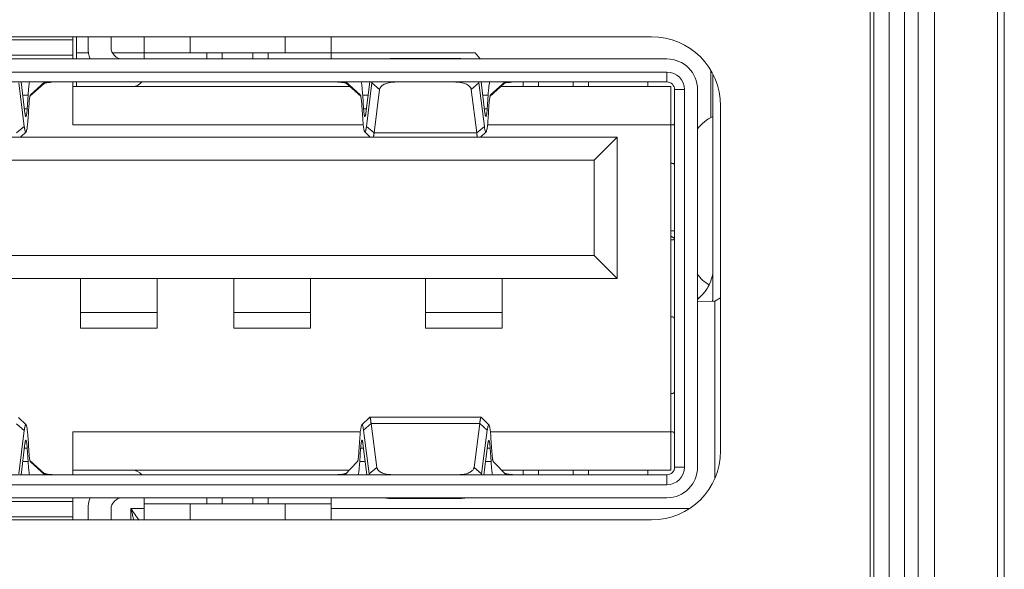
# Model space of a CAD drawing. Units: millimetres. Extents: x -2155 to -1382, y -454 to 66.
# Drawn here: x -1923 to -1910, y -257 to -249 of the extents above; entities that cross this region are included whole.
import ezdxf

# ---------------------------------------------------------------- set-up
doc = ezdxf.new("R2010")
doc.units = ezdxf.units.MM
doc.header["$MEASUREMENT"] = 0
doc.layers.add('cad', color=7, linetype='Continuous')

# ---------------------------------------------------------------- blocks, each defined once
blk = doc.blocks.new('block 10')
at = {"layer": 'cad', "color": 7, "lineweight": 9, "true_color": 0xffffff}
for points in [[(-1911.645, -241.136), (-1911.645, -261.546)], [(-1911.245, -261.546), (-1911.245, -241.136)], [(-1911.069, -261.741), (-1911.069, -241.136)], [(-1911.445, -241.336), (-1911.445, -261.546)], [(-1910.857, -261.741), (-1910.857, -241.336)], [(-1910.033, -241.336), (-1910.033, -261.741)], [(-1909.945, -241.336), (-1909.945, -262.712)], [(-1911.695, -261.462), (-1911.695, -241.536)], [(-1914.545, -249.686), (-1926.445, -249.686)], [(-1922.095, -249.726), (-1923.945, -249.726)], [(-1922.095, -249.976), (-1922.095, -249.686)], [(-1922.045, -249.686), (-1922.045, -249.976)], [(-1921.895, -249.826), (-1921.895, -249.686)], [(-1921.595, -249.826), (-1921.595, -249.686)], [(-1921.165, -249.976), (-1921.165, -249.686)], [(-1920.565, -249.686), (-1920.565, -249.896)], [(-1919.325, -249.896), (-1919.325, -249.686)], [(-1918.725, -249.686), (-1918.725, -249.976)], [(-1914.345, -249.976), (-1926.645, -249.976)], [(-1922.095, -249.926), (-1923.945, -249.926)], [(-1922.045, -249.896), (-1921.889, -249.896)], [(-1921.577, -249.896), (-1916.845, -249.896)], [(-1921.495, -249.968), (-1921.495, -249.976)], [(-1920.345, -249.976), (-1920.345, -249.896)], [(-1920.145, -249.896), (-1920.145, -249.976)], [(-1919.745, -249.976), (-1919.745, -249.896)], [(-1919.545, -249.896), (-1919.545, -249.976)], [(-1917.989, -249.976), (-1917.985, -249.976), (-1917.976, -249.974), (-1917.968, -249.973), (-1917.963, -249.973), (-1917.954, -249.972), (-1917.945, -249.971), (-1917.936, -249.971), (-1917.927, -249.97), (-1917.918, -249.97), (-1917.91, -249.97), (-1917.901, -249.969)], [(-1917.094, -249.969), (-1917.901, -249.969)], [(-1917.9, -249.976), (-1917.901, -249.969)], [(-1917.094, -249.976), (-1917.094, -249.969)], [(-1917.09, -249.969), (-1917.085, -249.969), (-1917.076, -249.97), (-1917.067, -249.97), (-1917.058, -249.97), (-1917.049, -249.971), (-1917.04, -249.971), (-1917.032, -249.972), (-1917.023, -249.973), (-1917.019, -249.974), (-1917.01, -249.975), (-1917.001, -249.976)], [(-1916.845, -249.896), (-1916.783, -249.976)], [(-1914.345, -250.146), (-1926.645, -250.146)], [(-1914.345, -250.146), (-1914.345, -250.276)], [(-1913.773, -250.132), (-1913.773, -250.737)], [(-1913.745, -253.134), (-1913.745, -250.183)], [(-1926.645, -250.276), (-1914.345, -250.276)], [(-1922.726, -250.855), (-1922.798, -250.289)], [(-1922.718, -250.683), (-1922.769, -250.276)], [(-1922.677, -250.45), (-1922.676, -250.433), (-1922.675, -250.415), (-1922.673, -250.398), (-1922.672, -250.381), (-1922.67, -250.363), (-1922.668, -250.346), (-1922.668, -250.345), (-1922.666, -250.328), (-1922.664, -250.311), (-1922.661, -250.293), (-1922.658, -250.276)], [(-1922.652, -250.462), (-1922.466, -250.294)], [(-1922.457, -250.276), (-1922.645, -250.445)], [(-1922.448, -250.276), (-1922.466, -250.294)], [(-1922.466, -250.294), (-1922.463, -250.292), (-1922.461, -250.292), (-1922.457, -250.29), (-1922.453, -250.289), (-1922.45, -250.289), (-1922.446, -250.288), (-1922.443, -250.287), (-1922.439, -250.286), (-1922.435, -250.286), (-1922.431, -250.285), (-1922.427, -250.285)], [(-1922.424, -250.284), (-1922.424, -250.284), (-1922.418, -250.283), (-1922.413, -250.283), (-1922.409, -250.282), (-1922.404, -250.282), (-1922.399, -250.281), (-1922.393, -250.281), (-1922.388, -250.28), (-1922.383, -250.28), (-1922.378, -250.279), (-1922.373, -250.279)], [(-1922.095, -250.836), (-1922.095, -250.276)], [(-1922.095, -250.336), (-1918.478, -250.336)], [(-1922.045, -250.276), (-1922.045, -250.336)], [(-1918.525, -250.294), (-1918.528, -250.292), (-1918.531, -250.291), (-1918.537, -250.289), (-1918.537, -250.289), (-1918.538, -250.289), (-1918.551, -250.287), (-1918.563, -250.285), (-1918.564, -250.285), (-1918.576, -250.283), (-1918.589, -250.281), (-1918.602, -250.28), (-1918.613, -250.279), (-1918.626, -250.278), (-1918.639, -250.277), (-1918.652, -250.276)], [(-1918.525, -250.294), (-1918.543, -250.276)], [(-1918.533, -250.276), (-1918.345, -250.445)], [(-1918.338, -250.462), (-1918.525, -250.294)], [(-1918.313, -250.45), (-1918.314, -250.433), (-1918.315, -250.415), (-1918.317, -250.398), (-1918.318, -250.381), (-1918.32, -250.363), (-1918.322, -250.346), (-1918.322, -250.345), (-1918.324, -250.328), (-1918.326, -250.311), (-1918.329, -250.293), (-1918.333, -250.276)], [(-1918.221, -250.276), (-1918.272, -250.683)], [(-1918.264, -250.855), (-1918.192, -250.289)], [(-1918.192, -250.289), (-1918.093, -250.375)], [(-1918.093, -250.375), (-1918.165, -250.94)], [(-1917.893, -250.278), (-1917.911, -250.278), (-1917.93, -250.28), (-1917.949, -250.282), (-1917.966, -250.285), (-1917.975, -250.287), (-1917.99, -250.291), (-1918.004, -250.295), (-1918.017, -250.3), (-1918.03, -250.306), (-1918.031, -250.306), (-1918.042, -250.312), (-1918.053, -250.319), (-1918.062, -250.326), (-1918.07, -250.333), (-1918.076, -250.34), (-1918.082, -250.347), (-1918.086, -250.354), (-1918.089, -250.361), (-1918.092, -250.367), (-1918.093, -250.375)], [(-1916.897, -250.375), (-1916.899, -250.367), (-1916.901, -250.361), (-1916.904, -250.354), (-1916.908, -250.347), (-1916.914, -250.34), (-1916.92, -250.333), (-1916.928, -250.326), (-1916.937, -250.319), (-1916.948, -250.312), (-1916.959, -250.306), (-1916.96, -250.306), (-1916.973, -250.3), (-1916.986, -250.295), (-1917, -250.29), (-1917.016, -250.287), (-1917.024, -250.285), (-1917.041, -250.282), (-1917.06, -250.28), (-1917.079, -250.278), (-1917.098, -250.278)], [(-1916.897, -250.375), (-1916.798, -250.289)], [(-1916.826, -250.94), (-1916.897, -250.375)], [(-1916.798, -250.289), (-1916.726, -250.855)], [(-1916.769, -250.276), (-1916.718, -250.683)], [(-1916.658, -250.276), (-1916.658, -250.277), (-1916.661, -250.294), (-1916.664, -250.311), (-1916.666, -250.329), (-1916.668, -250.346), (-1916.67, -250.363), (-1916.672, -250.38), (-1916.673, -250.397), (-1916.675, -250.415), (-1916.676, -250.432), (-1916.677, -250.45)], [(-1916.466, -250.294), (-1916.652, -250.462)], [(-1916.645, -250.445), (-1916.457, -250.276)], [(-1916.512, -250.336), (-1914.295, -250.336)], [(-1916.448, -250.276), (-1916.466, -250.294)], [(-1916.459, -250.291), (-1916.459, -250.291), (-1916.46, -250.291), (-1916.46, -250.292), (-1916.461, -250.292), (-1916.462, -250.292), (-1916.462, -250.292), (-1916.463, -250.293), (-1916.464, -250.293), (-1916.464, -250.293), (-1916.465, -250.294), (-1916.466, -250.294)], [(-1916.373, -250.279), (-1916.375, -250.279), (-1916.384, -250.28), (-1916.392, -250.281), (-1916.401, -250.281), (-1916.41, -250.282), (-1916.418, -250.283), (-1916.427, -250.285), (-1916.433, -250.285), (-1916.442, -250.287), (-1916.45, -250.289), (-1916.459, -250.291)], [(-1916.22, -250.336), (-1916.22, -250.276)], [(-1916.02, -250.276), (-1916.02, -250.336)], [(-1915.57, -250.336), (-1915.57, -250.276)], [(-1915.37, -250.276), (-1915.37, -250.336)], [(-1914.595, -250.336), (-1914.595, -250.276)], [(-1914.295, -255.336), (-1914.295, -250.336)], [(-1914.245, -250.376), (-1914.115, -250.376)], [(-1914.245, -250.376), (-1914.245, -255.296)], [(-1914.115, -255.296), (-1914.115, -250.376)], [(-1913.945, -250.376), (-1913.945, -255.296)], [(-1922.677, -250.45), (-1922.748, -250.45)], [(-1922.689, -250.624), (-1922.677, -250.45)], [(-1922.646, -250.446), (-1922.648, -250.448), (-1922.65, -250.452), (-1922.651, -250.457), (-1922.651, -250.459), (-1922.652, -250.46), (-1922.655, -250.473), (-1922.657, -250.487), (-1922.657, -250.487), (-1922.659, -250.501), (-1922.661, -250.514), (-1922.662, -250.528), (-1922.663, -250.54), (-1922.664, -250.554), (-1922.665, -250.568), (-1922.666, -250.581)], [(-1922.645, -250.445), (-1922.646, -250.446)], [(-1918.345, -250.445), (-1918.345, -250.446)], [(-1918.345, -250.446), (-1918.342, -250.448), (-1918.341, -250.452), (-1918.339, -250.457), (-1918.339, -250.459), (-1918.339, -250.46), (-1918.336, -250.473), (-1918.333, -250.487), (-1918.333, -250.487), (-1918.331, -250.501), (-1918.33, -250.514), (-1918.328, -250.528), (-1918.327, -250.54), (-1918.326, -250.554), (-1918.325, -250.568), (-1918.324, -250.581)], [(-1918.243, -250.45), (-1918.313, -250.45)], [(-1918.301, -250.624), (-1918.313, -250.45)], [(-1916.677, -250.45), (-1916.748, -250.45)], [(-1916.677, -250.45), (-1916.689, -250.624)], [(-1916.666, -250.581), (-1916.666, -250.569), (-1916.664, -250.556), (-1916.663, -250.542), (-1916.662, -250.528), (-1916.662, -250.528), (-1916.661, -250.514), (-1916.659, -250.5), (-1916.657, -250.487), (-1916.657, -250.486), (-1916.654, -250.473), (-1916.651, -250.459), (-1916.651, -250.457), (-1916.65, -250.452), (-1916.648, -250.448), (-1916.646, -250.446)], [(-1916.646, -250.446), (-1916.645, -250.445)], [(-1922.689, -250.624), (-1922.726, -250.624)], [(-1922.706, -250.726), (-1922.705, -250.726), (-1922.704, -250.725), (-1922.704, -250.725), (-1922.702, -250.722), (-1922.701, -250.72), (-1922.699, -250.711), (-1922.699, -250.71), (-1922.697, -250.699), (-1922.696, -250.698), (-1922.695, -250.688), (-1922.694, -250.677), (-1922.692, -250.667), (-1922.692, -250.666), (-1922.691, -250.655), (-1922.69, -250.645), (-1922.69, -250.634), (-1922.689, -250.624)], [(-1922.666, -250.581), (-1922.678, -250.755)], [(-1918.324, -250.581), (-1918.312, -250.755)], [(-1918.265, -250.624), (-1918.301, -250.624)], [(-1918.284, -250.726), (-1918.285, -250.726), (-1918.287, -250.725), (-1918.287, -250.725), (-1918.288, -250.722), (-1918.289, -250.72), (-1918.291, -250.711), (-1918.292, -250.71), (-1918.294, -250.699), (-1918.294, -250.698), (-1918.295, -250.688), (-1918.297, -250.677), (-1918.298, -250.667), (-1918.298, -250.666), (-1918.299, -250.655), (-1918.3, -250.645), (-1918.301, -250.634), (-1918.301, -250.624)], [(-1916.689, -250.624), (-1916.726, -250.624)], [(-1916.706, -250.726), (-1916.705, -250.726), (-1916.704, -250.725), (-1916.704, -250.725), (-1916.702, -250.722), (-1916.701, -250.72), (-1916.699, -250.711), (-1916.699, -250.71), (-1916.697, -250.699), (-1916.696, -250.698), (-1916.695, -250.688), (-1916.694, -250.677), (-1916.692, -250.667), (-1916.692, -250.666), (-1916.691, -250.655), (-1916.69, -250.645), (-1916.69, -250.634), (-1916.689, -250.624)], [(-1916.678, -250.755), (-1916.666, -250.581)], [(-1913.645, -255.086), (-1913.645, -250.586)], [(-1922.718, -250.683), (-1922.718, -250.684), (-1922.717, -250.688), (-1922.717, -250.693), (-1922.716, -250.697), (-1922.715, -250.702), (-1922.715, -250.702), (-1922.714, -250.707), (-1922.713, -250.711), (-1922.712, -250.715), (-1922.711, -250.719), (-1922.709, -250.724), (-1922.709, -250.725), (-1922.707, -250.726), (-1922.706, -250.726)], [(-1922.678, -250.755), (-1922.679, -250.77), (-1922.68, -250.788), (-1922.682, -250.805), (-1922.683, -250.822), (-1922.683, -250.822), (-1922.685, -250.84), (-1922.687, -250.857), (-1922.69, -250.874), (-1922.691, -250.881), (-1922.694, -250.896), (-1922.697, -250.909), (-1922.698, -250.912), (-1922.7, -250.919), (-1922.702, -250.923), (-1922.704, -250.925)], [(-1918.312, -250.755), (-1918.311, -250.77), (-1918.31, -250.788), (-1918.309, -250.805), (-1918.307, -250.822), (-1918.307, -250.822), (-1918.305, -250.84), (-1918.303, -250.857), (-1918.301, -250.874), (-1918.3, -250.881), (-1918.297, -250.896), (-1918.294, -250.909), (-1918.293, -250.912), (-1918.29, -250.919), (-1918.288, -250.923), (-1918.286, -250.925)], [(-1918.272, -250.683), (-1918.272, -250.684), (-1918.273, -250.688), (-1918.274, -250.693), (-1918.274, -250.697), (-1918.275, -250.702), (-1918.275, -250.702), (-1918.276, -250.707), (-1918.277, -250.711), (-1918.278, -250.715), (-1918.279, -250.719), (-1918.281, -250.724), (-1918.282, -250.725), (-1918.283, -250.726), (-1918.284, -250.726)], [(-1916.718, -250.683), (-1916.718, -250.684), (-1916.717, -250.688), (-1916.717, -250.693), (-1916.716, -250.697), (-1916.715, -250.702), (-1916.715, -250.702), (-1916.714, -250.707), (-1916.713, -250.711), (-1916.712, -250.715), (-1916.711, -250.719), (-1916.709, -250.724), (-1916.709, -250.725), (-1916.707, -250.726), (-1916.706, -250.726)], [(-1916.704, -250.925), (-1916.702, -250.923), (-1916.7, -250.919), (-1916.698, -250.912), (-1916.697, -250.909), (-1916.694, -250.896), (-1916.691, -250.881), (-1916.69, -250.874), (-1916.69, -250.874), (-1916.687, -250.856), (-1916.685, -250.839), (-1916.683, -250.822), (-1916.682, -250.807), (-1916.68, -250.79), (-1916.679, -250.773), (-1916.678, -250.755)], [(-1922.726, -250.855), (-1922.826, -250.94)], [(-1922.704, -250.925), (-1922.705, -250.926), (-1922.707, -250.927), (-1922.708, -250.926), (-1922.71, -250.925), (-1922.712, -250.923), (-1922.713, -250.921), (-1922.715, -250.914), (-1922.716, -250.913), (-1922.716, -250.911), (-1922.718, -250.903), (-1922.72, -250.897), (-1922.721, -250.89), (-1922.722, -250.886), (-1922.723, -250.879), (-1922.724, -250.871), (-1922.725, -250.863), (-1922.726, -250.855)], [(-1918.305, -250.836), (-1922.095, -250.836)], [(-1918.286, -250.925), (-1918.285, -250.926), (-1918.284, -250.927), (-1918.282, -250.926), (-1918.281, -250.925), (-1918.279, -250.923), (-1918.278, -250.921), (-1918.275, -250.914), (-1918.275, -250.913), (-1918.274, -250.911), (-1918.272, -250.903), (-1918.271, -250.897), (-1918.269, -250.89), (-1918.269, -250.886), (-1918.267, -250.879), (-1918.266, -250.871), (-1918.265, -250.863), (-1918.264, -250.855)], [(-1918.165, -250.94), (-1918.264, -250.855)], [(-1916.726, -250.855), (-1916.826, -250.94)], [(-1916.726, -250.855), (-1916.726, -250.858), (-1916.725, -250.866), (-1916.724, -250.874), (-1916.723, -250.882), (-1916.721, -250.89), (-1916.72, -250.895), (-1916.718, -250.903), (-1916.718, -250.906), (-1916.716, -250.913), (-1916.715, -250.914), (-1916.713, -250.921), (-1916.712, -250.923), (-1916.71, -250.925), (-1916.708, -250.926), (-1916.707, -250.927), (-1916.705, -250.926), (-1916.704, -250.925)], [(-1916.685, -250.836), (-1914.283, -250.836)], [(-1914.283, -250.836), (-1914.28, -250.836), (-1914.273, -250.836), (-1914.267, -250.835), (-1914.261, -250.833), (-1914.257, -250.83), (-1914.254, -250.828), (-1914.251, -250.824), (-1914.249, -250.82), (-1914.247, -250.815), (-1914.246, -250.811), (-1914.245, -250.805), (-1914.245, -250.798)], [(-1914.995, -250.996), (-1925.995, -250.996)], [(-1922.775, -250.996), (-1922.704, -250.925)], [(-1918.286, -250.925), (-1918.216, -250.996)], [(-1918.165, -250.94), (-1918.165, -250.946), (-1918.166, -250.951), (-1918.167, -250.957), (-1918.167, -250.957), (-1918.167, -250.963), (-1918.168, -250.968), (-1918.169, -250.974), (-1918.17, -250.98), (-1918.17, -250.985), (-1918.171, -250.991), (-1918.172, -250.996)], [(-1918.165, -250.94), (-1916.826, -250.94)], [(-1916.826, -250.94), (-1916.825, -250.946), (-1916.824, -250.951), (-1916.824, -250.957), (-1916.824, -250.957), (-1916.823, -250.963), (-1916.822, -250.968), (-1916.822, -250.974), (-1916.821, -250.98), (-1916.82, -250.985), (-1916.819, -250.991), (-1916.818, -250.996)], [(-1916.775, -250.996), (-1916.704, -250.925)], [(-1914.995, -250.996), (-1915.295, -251.296)], [(-1914.995, -250.996), (-1914.995, -252.836)], [(-1915.295, -251.296), (-1925.695, -251.296)], [(-1915.295, -252.536), (-1915.295, -251.296)], [(-1914.295, -251.336), (-1914.283, -251.336)], [(-1914.245, -251.375), (-1914.245, -251.371), (-1914.246, -251.364), (-1914.247, -251.358), (-1914.249, -251.353), (-1914.251, -251.348), (-1914.254, -251.345), (-1914.257, -251.342), (-1914.261, -251.34), (-1914.267, -251.338), (-1914.271, -251.337), (-1914.277, -251.337), (-1914.283, -251.336)], [(-1914.245, -252.216), (-1914.295, -252.216)], [(-1914.278, -252.296), (-1914.279, -252.295), (-1914.281, -252.294), (-1914.283, -252.293), (-1914.285, -252.292), (-1914.286, -252.291), (-1914.288, -252.291), (-1914.29, -252.29), (-1914.292, -252.289), (-1914.293, -252.288), (-1914.295, -252.287)], [(-1914.283, -252.336), (-1914.28, -252.336), (-1914.273, -252.336), (-1914.267, -252.335), (-1914.261, -252.333), (-1914.257, -252.33), (-1914.254, -252.328), (-1914.251, -252.324), (-1914.249, -252.32), (-1914.247, -252.315), (-1914.246, -252.311), (-1914.245, -252.305), (-1914.245, -252.298)], [(-1914.246, -252.312), (-1914.249, -252.31), (-1914.252, -252.308), (-1914.256, -252.307), (-1914.259, -252.305), (-1914.262, -252.304), (-1914.265, -252.302), (-1914.268, -252.301), (-1914.271, -252.299), (-1914.274, -252.297), (-1914.278, -252.296)], [(-1914.283, -252.336), (-1914.295, -252.336)], [(-1925.695, -252.536), (-1915.295, -252.536)], [(-1915.295, -252.536), (-1914.995, -252.836)], [(-1914.995, -252.836), (-1925.995, -252.836)], [(-1921.995, -253.486), (-1921.995, -252.836)], [(-1920.995, -253.486), (-1920.995, -252.836)], [(-1919.995, -253.486), (-1919.995, -252.836)], [(-1918.995, -253.486), (-1918.995, -252.836)], [(-1917.495, -253.486), (-1917.495, -252.836)], [(-1916.495, -253.486), (-1916.495, -252.836)], [(-1913.752, -252.789), (-1913.756, -252.809), (-1913.761, -252.83), (-1913.767, -252.852), (-1913.774, -252.872), (-1913.782, -252.893), (-1913.79, -252.913), (-1913.8, -252.932), (-1913.81, -252.951), (-1913.82, -252.969), (-1913.832, -252.987), (-1913.844, -253.004), (-1913.858, -253.022), (-1913.873, -253.039), (-1913.889, -253.056), (-1913.906, -253.073), (-1913.925, -253.09), (-1913.944, -253.107), (-1913.945, -253.108)], [(-1913.745, -253.09), (-1913.745, -253.094), (-1913.745, -253.099), (-1913.746, -253.103), (-1913.746, -253.107), (-1913.747, -253.112), (-1913.747, -253.116), (-1913.748, -253.121), (-1913.749, -253.125), (-1913.75, -253.129), (-1913.751, -253.134)], [(-1913.645, -253.091), (-1913.719, -253.133)], [(-1913.719, -253.133), (-1913.945, -253.139)], [(-1913.719, -255.441), (-1913.719, -253.133)], [(-1921.995, -253.281), (-1920.995, -253.281)], [(-1919.995, -253.281), (-1918.995, -253.281)], [(-1917.495, -253.281), (-1916.495, -253.281)], [(-1914.295, -253.336), (-1914.283, -253.336)], [(-1914.245, -253.375), (-1914.245, -253.371), (-1914.246, -253.364), (-1914.247, -253.358), (-1914.249, -253.353), (-1914.251, -253.348), (-1914.254, -253.345), (-1914.257, -253.342), (-1914.261, -253.34), (-1914.267, -253.338), (-1914.271, -253.337), (-1914.277, -253.337), (-1914.283, -253.336)], [(-1920.995, -253.486), (-1921.995, -253.486)], [(-1918.995, -253.486), (-1919.995, -253.486)], [(-1916.495, -253.486), (-1917.495, -253.486)], [(-1914.283, -254.336), (-1914.295, -254.336)], [(-1914.283, -254.336), (-1914.28, -254.336), (-1914.273, -254.336), (-1914.267, -254.335), (-1914.261, -254.333), (-1914.257, -254.33), (-1914.254, -254.328), (-1914.251, -254.324), (-1914.249, -254.32), (-1914.247, -254.315), (-1914.246, -254.311), (-1914.245, -254.305), (-1914.245, -254.298)], [(-1922.826, -254.733), (-1922.726, -254.818)], [(-1922.704, -254.747), (-1922.803, -254.648)], [(-1922.704, -254.747), (-1922.705, -254.746), (-1922.707, -254.746), (-1922.708, -254.746), (-1922.71, -254.747), (-1922.712, -254.75), (-1922.713, -254.752), (-1922.715, -254.759), (-1922.716, -254.76), (-1922.716, -254.762), (-1922.718, -254.77), (-1922.72, -254.775), (-1922.721, -254.783), (-1922.722, -254.786), (-1922.723, -254.794), (-1922.724, -254.802), (-1922.725, -254.81), (-1922.726, -254.818)], [(-1922.678, -254.917), (-1922.679, -254.902), (-1922.68, -254.885), (-1922.682, -254.868), (-1922.683, -254.851), (-1922.683, -254.851), (-1922.685, -254.833), (-1922.687, -254.816), (-1922.69, -254.799), (-1922.691, -254.791), (-1922.694, -254.776), (-1922.697, -254.764), (-1922.698, -254.76), (-1922.7, -254.753), (-1922.702, -254.75), (-1922.704, -254.747)], [(-1918.325, -254.747), (-1918.327, -254.75), (-1918.328, -254.753), (-1918.331, -254.761), (-1918.332, -254.764), (-1918.335, -254.777), (-1918.338, -254.792), (-1918.339, -254.8), (-1918.339, -254.8), (-1918.341, -254.818), (-1918.344, -254.835), (-1918.345, -254.853), (-1918.347, -254.868), (-1918.348, -254.886), (-1918.35, -254.903), (-1918.351, -254.921)], [(-1918.225, -254.648), (-1918.325, -254.747)], [(-1918.302, -254.815), (-1918.303, -254.812), (-1918.304, -254.805), (-1918.305, -254.797), (-1918.306, -254.789), (-1918.308, -254.782), (-1918.309, -254.777), (-1918.31, -254.769), (-1918.311, -254.766), (-1918.313, -254.759), (-1918.313, -254.758), (-1918.316, -254.752), (-1918.317, -254.75), (-1918.319, -254.747), (-1918.32, -254.746), (-1918.322, -254.746), (-1918.323, -254.746), (-1918.325, -254.747)], [(-1918.302, -254.815), (-1918.203, -254.73)], [(-1918.223, -254.646), (-1918.223, -254.646), (-1918.223, -254.646), (-1918.223, -254.646), (-1918.223, -254.647), (-1918.224, -254.647), (-1918.224, -254.647), (-1918.224, -254.647), (-1918.224, -254.647), (-1918.225, -254.647), (-1918.225, -254.647), (-1918.225, -254.648)], [(-1916.768, -254.646), (-1918.223, -254.646)], [(-1918.207, -254.698), (-1918.207, -254.697), (-1918.208, -254.692), (-1918.209, -254.686), (-1918.21, -254.681), (-1918.211, -254.675), (-1918.211, -254.675), (-1918.212, -254.67), (-1918.213, -254.665), (-1918.215, -254.659), (-1918.215, -254.659), (-1918.216, -254.654), (-1918.219, -254.65), (-1918.22, -254.648), (-1918.221, -254.647), (-1918.223, -254.646)], [(-1918.203, -254.73), (-1918.203, -254.727), (-1918.204, -254.724), (-1918.204, -254.721), (-1918.204, -254.72), (-1918.205, -254.717), (-1918.205, -254.714), (-1918.205, -254.711), (-1918.206, -254.707), (-1918.206, -254.704), (-1918.207, -254.701), (-1918.207, -254.698)], [(-1916.787, -254.73), (-1918.203, -254.73)], [(-1918.129, -255.301), (-1918.203, -254.73)], [(-1916.787, -254.73), (-1916.861, -255.301)], [(-1916.787, -254.73), (-1916.787, -254.728), (-1916.787, -254.724), (-1916.786, -254.721), (-1916.786, -254.72), (-1916.786, -254.717), (-1916.785, -254.714), (-1916.785, -254.711), (-1916.785, -254.708), (-1916.784, -254.704), (-1916.784, -254.701), (-1916.783, -254.698)], [(-1916.787, -254.73), (-1916.688, -254.815)], [(-1916.783, -254.698), (-1916.783, -254.697), (-1916.782, -254.692), (-1916.781, -254.687), (-1916.78, -254.681), (-1916.779, -254.676), (-1916.779, -254.676), (-1916.778, -254.67), (-1916.777, -254.665), (-1916.775, -254.659), (-1916.775, -254.659), (-1916.774, -254.654), (-1916.772, -254.65), (-1916.771, -254.648), (-1916.769, -254.647), (-1916.768, -254.646)], [(-1916.768, -254.646), (-1916.768, -254.646), (-1916.767, -254.646), (-1916.767, -254.646), (-1916.767, -254.647), (-1916.766, -254.647), (-1916.766, -254.647), (-1916.766, -254.647), (-1916.766, -254.647), (-1916.766, -254.647), (-1916.765, -254.647), (-1916.765, -254.648)], [(-1916.666, -254.747), (-1916.765, -254.648)], [(-1916.666, -254.747), (-1916.667, -254.746), (-1916.669, -254.746), (-1916.67, -254.746), (-1916.671, -254.747), (-1916.673, -254.75), (-1916.674, -254.752), (-1916.677, -254.758), (-1916.677, -254.759), (-1916.678, -254.762), (-1916.68, -254.769), (-1916.681, -254.774), (-1916.683, -254.782), (-1916.683, -254.785), (-1916.685, -254.793), (-1916.686, -254.8), (-1916.687, -254.808), (-1916.688, -254.815)], [(-1916.64, -254.921), (-1916.641, -254.905), (-1916.642, -254.888), (-1916.643, -254.87), (-1916.645, -254.853), (-1916.645, -254.852), (-1916.647, -254.835), (-1916.649, -254.817), (-1916.651, -254.8), (-1916.653, -254.792), (-1916.655, -254.777), (-1916.658, -254.764), (-1916.659, -254.761), (-1916.662, -254.753), (-1916.664, -254.75), (-1916.666, -254.747)], [(-1922.798, -255.383), (-1922.726, -254.818)], [(-1922.095, -254.836), (-1918.344, -254.836)], [(-1922.095, -255.396), (-1922.095, -254.836)], [(-1918.229, -255.386), (-1918.302, -254.815)], [(-1916.688, -254.815), (-1916.762, -255.386)], [(-1916.647, -254.836), (-1914.283, -254.836)], [(-1914.245, -254.875), (-1914.245, -254.871), (-1914.246, -254.864), (-1914.247, -254.858), (-1914.249, -254.853), (-1914.251, -254.848), (-1914.254, -254.845), (-1914.257, -254.842), (-1914.261, -254.84), (-1914.267, -254.838), (-1914.271, -254.837), (-1914.277, -254.837), (-1914.283, -254.836)], [(-1922.718, -254.989), (-1922.769, -255.396)], [(-1922.706, -254.946), (-1922.707, -254.947), (-1922.709, -254.948), (-1922.709, -254.949), (-1922.711, -254.953), (-1922.712, -254.957), (-1922.712, -254.958), (-1922.713, -254.962), (-1922.714, -254.966), (-1922.715, -254.971), (-1922.715, -254.971), (-1922.716, -254.976), (-1922.717, -254.98), (-1922.717, -254.985), (-1922.718, -254.989)], [(-1922.689, -255.049), (-1922.689, -255.048), (-1922.69, -255.037), (-1922.691, -255.027), (-1922.691, -255.016), (-1922.692, -255.006), (-1922.693, -255.005), (-1922.694, -254.994), (-1922.695, -254.984), (-1922.697, -254.973), (-1922.697, -254.972), (-1922.699, -254.962), (-1922.701, -254.953), (-1922.702, -254.951), (-1922.704, -254.948), (-1922.704, -254.948), (-1922.705, -254.947), (-1922.706, -254.946)], [(-1922.678, -254.917), (-1922.666, -255.091)], [(-1918.351, -254.921), (-1918.362, -255.092)], [(-1918.322, -254.946), (-1918.324, -254.947), (-1918.325, -254.948), (-1918.325, -254.948), (-1918.326, -254.951), (-1918.327, -254.953), (-1918.33, -254.962), (-1918.33, -254.963), (-1918.332, -254.974), (-1918.332, -254.975), (-1918.334, -254.986), (-1918.335, -254.996), (-1918.336, -255.007), (-1918.336, -255.008), (-1918.337, -255.019), (-1918.338, -255.03), (-1918.339, -255.041), (-1918.34, -255.051)], [(-1918.311, -254.988), (-1918.311, -254.988), (-1918.311, -254.983), (-1918.312, -254.979), (-1918.313, -254.974), (-1918.313, -254.97), (-1918.313, -254.97), (-1918.314, -254.966), (-1918.315, -254.961), (-1918.316, -254.957), (-1918.317, -254.953), (-1918.319, -254.949), (-1918.32, -254.948), (-1918.321, -254.947), (-1918.322, -254.946)], [(-1918.311, -254.988), (-1918.258, -255.396)], [(-1916.732, -255.396), (-1916.68, -254.988)], [(-1916.68, -254.988), (-1916.68, -254.988), (-1916.679, -254.983), (-1916.678, -254.979), (-1916.678, -254.974), (-1916.677, -254.97), (-1916.677, -254.97), (-1916.676, -254.966), (-1916.675, -254.961), (-1916.674, -254.957), (-1916.673, -254.953), (-1916.671, -254.949), (-1916.67, -254.948), (-1916.669, -254.947), (-1916.668, -254.946)], [(-1916.668, -254.946), (-1916.667, -254.947), (-1916.666, -254.948), (-1916.666, -254.948), (-1916.664, -254.951), (-1916.663, -254.953), (-1916.661, -254.962), (-1916.66, -254.963), (-1916.658, -254.974), (-1916.658, -254.975), (-1916.657, -254.986), (-1916.655, -254.996), (-1916.654, -255.007), (-1916.654, -255.008), (-1916.653, -255.019), (-1916.652, -255.03), (-1916.651, -255.041), (-1916.651, -255.051)], [(-1916.628, -255.092), (-1916.64, -254.921)], [(-1922.726, -255.049), (-1922.689, -255.049)], [(-1922.677, -255.223), (-1922.689, -255.049)], [(-1922.666, -255.091), (-1922.666, -255.103), (-1922.664, -255.117), (-1922.663, -255.131), (-1922.662, -255.145), (-1922.662, -255.145), (-1922.661, -255.159), (-1922.659, -255.172), (-1922.657, -255.186), (-1922.657, -255.187), (-1922.654, -255.2), (-1922.651, -255.214), (-1922.651, -255.216), (-1922.65, -255.221), (-1922.648, -255.224), (-1922.646, -255.227)], [(-1918.362, -255.092), (-1918.363, -255.101), (-1918.363, -255.111), (-1918.364, -255.12), (-1918.364, -255.121), (-1918.365, -255.13), (-1918.366, -255.14), (-1918.367, -255.15), (-1918.368, -255.159), (-1918.369, -255.169), (-1918.37, -255.179), (-1918.371, -255.188)], [(-1918.351, -255.222), (-1918.34, -255.051)], [(-1918.34, -255.051), (-1918.303, -255.051)], [(-1916.688, -255.051), (-1916.651, -255.051)], [(-1916.651, -255.051), (-1916.639, -255.222)], [(-1916.619, -255.188), (-1916.619, -255.188), (-1916.62, -255.178), (-1916.622, -255.169), (-1916.623, -255.159), (-1916.624, -255.15), (-1916.625, -255.14), (-1916.626, -255.13), (-1916.626, -255.121), (-1916.627, -255.111), (-1916.628, -255.101), (-1916.628, -255.092)], [(-1922.748, -255.223), (-1922.677, -255.223)], [(-1922.658, -255.396), (-1922.658, -255.396), (-1922.661, -255.379), (-1922.664, -255.361), (-1922.666, -255.344), (-1922.668, -255.327), (-1922.67, -255.31), (-1922.672, -255.293), (-1922.673, -255.275), (-1922.675, -255.258), (-1922.676, -255.241), (-1922.677, -255.223)], [(-1922.652, -255.211), (-1922.466, -255.378)], [(-1922.646, -255.227), (-1922.645, -255.227)], [(-1922.645, -255.227), (-1922.457, -255.396)], [(-1918.383, -255.23), (-1918.546, -255.396)], [(-1918.371, -255.188), (-1918.372, -255.191), (-1918.372, -255.195), (-1918.373, -255.199), (-1918.374, -255.204), (-1918.375, -255.208), (-1918.376, -255.212), (-1918.377, -255.217), (-1918.378, -255.219), (-1918.379, -255.224), (-1918.381, -255.227), (-1918.383, -255.23)], [(-1918.37, -255.397), (-1918.37, -255.395), (-1918.367, -255.379), (-1918.364, -255.363), (-1918.362, -255.346), (-1918.36, -255.33), (-1918.359, -255.315), (-1918.357, -255.299), (-1918.355, -255.282), (-1918.354, -255.266), (-1918.353, -255.25), (-1918.352, -255.233)], [(-1918.351, -255.222), (-1918.28, -255.222)], [(-1916.71, -255.222), (-1916.639, -255.222)], [(-1916.639, -255.233), (-1916.638, -255.248), (-1916.636, -255.264), (-1916.635, -255.281), (-1916.634, -255.297), (-1916.632, -255.314), (-1916.63, -255.33), (-1916.63, -255.332), (-1916.628, -255.348), (-1916.626, -255.364), (-1916.623, -255.38), (-1916.62, -255.397)], [(-1916.608, -255.23), (-1916.61, -255.227), (-1916.611, -255.224), (-1916.612, -255.221), (-1916.613, -255.217), (-1916.614, -255.214), (-1916.615, -255.21), (-1916.616, -255.205), (-1916.617, -255.201), (-1916.618, -255.197), (-1916.618, -255.192), (-1916.619, -255.188)], [(-1916.444, -255.396), (-1916.608, -255.23)], [(-1914.345, -255.396), (-1926.645, -255.396)], [(-1922.466, -255.378), (-1922.448, -255.396)], [(-1922.466, -255.378), (-1922.463, -255.38), (-1922.459, -255.382), (-1922.454, -255.383), (-1922.453, -255.383), (-1922.452, -255.384), (-1922.439, -255.386), (-1922.427, -255.388), (-1922.427, -255.388), (-1922.414, -255.39), (-1922.401, -255.391), (-1922.388, -255.393), (-1922.377, -255.394), (-1922.364, -255.395), (-1922.351, -255.396), (-1922.338, -255.396)], [(-1922.095, -255.336), (-1918.487, -255.336)], [(-1918.528, -255.378), (-1918.533, -255.38), (-1918.539, -255.382), (-1918.543, -255.383), (-1918.544, -255.384), (-1918.556, -255.386), (-1918.569, -255.388), (-1918.58, -255.39), (-1918.593, -255.391), (-1918.605, -255.392), (-1918.613, -255.393), (-1918.626, -255.394), (-1918.638, -255.395), (-1918.651, -255.396)], [(-1918.129, -255.3), (-1918.229, -255.386)], [(-1917.929, -255.396), (-1917.948, -255.395), (-1917.967, -255.394), (-1917.986, -255.392), (-1918.003, -255.389), (-1918.01, -255.387), (-1918.026, -255.383), (-1918.04, -255.379), (-1918.053, -255.374), (-1918.066, -255.368), (-1918.067, -255.368), (-1918.079, -255.362), (-1918.089, -255.355), (-1918.098, -255.348), (-1918.106, -255.342), (-1918.113, -255.335), (-1918.118, -255.328), (-1918.122, -255.321), (-1918.126, -255.314), (-1918.128, -255.307), (-1918.129, -255.301)], [(-1917.061, -255.396), (-1917.043, -255.395), (-1917.024, -255.394), (-1917.005, -255.392), (-1916.988, -255.389), (-1916.98, -255.387), (-1916.964, -255.383), (-1916.95, -255.379), (-1916.937, -255.374), (-1916.924, -255.368), (-1916.923, -255.368), (-1916.912, -255.362), (-1916.901, -255.355), (-1916.892, -255.348), (-1916.884, -255.342), (-1916.878, -255.335), (-1916.872, -255.328), (-1916.868, -255.321), (-1916.865, -255.314), (-1916.862, -255.307), (-1916.861, -255.301)], [(-1916.762, -255.386), (-1916.861, -255.3)], [(-1916.503, -255.336), (-1914.295, -255.336)], [(-1916.339, -255.396), (-1916.348, -255.396), (-1916.36, -255.395), (-1916.373, -255.394), (-1916.385, -255.392), (-1916.397, -255.391), (-1916.409, -255.39), (-1916.421, -255.388), (-1916.423, -255.388), (-1916.435, -255.386), (-1916.448, -255.383), (-1916.451, -255.382), (-1916.458, -255.38), (-1916.463, -255.378)], [(-1916.22, -255.396), (-1916.22, -255.336)], [(-1916.02, -255.336), (-1916.02, -255.396)], [(-1915.57, -255.396), (-1915.57, -255.336)], [(-1915.37, -255.336), (-1915.37, -255.396)], [(-1914.595, -255.396), (-1914.595, -255.336)], [(-1914.345, -255.396), (-1914.345, -255.526)], [(-1914.115, -255.296), (-1914.245, -255.296)], [(-1926.645, -255.526), (-1914.345, -255.526)], [(-1914.345, -255.696), (-1926.645, -255.696)], [(-1923.945, -255.746), (-1922.095, -255.746)], [(-1922.095, -255.986), (-1922.095, -255.696)], [(-1921.495, -255.696), (-1921.495, -255.705)], [(-1921.165, -255.986), (-1921.165, -255.696)], [(-1921.165, -255.776), (-1918.725, -255.776)], [(-1920.565, -255.776), (-1920.565, -255.986)], [(-1920.345, -255.776), (-1920.345, -255.696)], [(-1920.145, -255.696), (-1920.145, -255.776)], [(-1919.745, -255.776), (-1919.745, -255.696)], [(-1919.545, -255.696), (-1919.545, -255.776)], [(-1919.325, -255.986), (-1919.325, -255.776)], [(-1918.725, -255.696), (-1918.725, -255.986)], [(-1918.033, -255.697), (-1918.029, -255.697), (-1918.019, -255.699), (-1918.01, -255.7), (-1918.004, -255.701), (-1917.995, -255.702), (-1917.985, -255.703), (-1917.976, -255.704), (-1917.966, -255.704), (-1917.956, -255.704), (-1917.947, -255.705), (-1917.937, -255.705)], [(-1917.933, -255.696), (-1917.933, -255.705)], [(-1917.053, -255.705), (-1917.933, -255.705)], [(-1917.053, -255.705), (-1917.054, -255.696)], [(-1916.957, -255.697), (-1916.961, -255.697), (-1916.971, -255.699), (-1916.981, -255.7), (-1916.986, -255.701), (-1916.995, -255.702), (-1917.005, -255.703), (-1917.015, -255.703), (-1917.024, -255.704), (-1917.034, -255.704), (-1917.044, -255.705), (-1917.053, -255.705)], [(-1921.895, -255.986), (-1921.895, -255.846)], [(-1921.595, -255.846), (-1921.595, -255.986)], [(-1921.335, -255.836), (-1921.165, -255.836)], [(-1921.335, -255.836), (-1921.335, -255.986)], [(-1921.299, -255.986), (-1921.303, -255.971), (-1921.306, -255.956), (-1921.31, -255.941), (-1921.313, -255.926), (-1921.317, -255.911), (-1921.32, -255.896), (-1921.324, -255.881), (-1921.328, -255.866), (-1921.331, -255.851), (-1921.335, -255.836)], [(-1918.725, -255.836), (-1914.049, -255.836)], [(-1926.445, -255.986), (-1914.545, -255.986)], [(-1922.095, -255.946), (-1923.945, -255.946)]]:
    blk.add_lwpolyline(points, dxfattribs=at)
for points in [[(-1913.645, -250.586), (-1913.645, -250.089), (-1914.048, -249.686), (-1914.545, -249.686)], [(-1921.895, -249.826), (-1921.895, -249.878), (-1921.886, -249.928), (-1921.869, -249.977)], [(-1921.595, -249.826), (-1921.595, -249.909), (-1921.528, -249.976), (-1921.445, -249.976)], [(-1913.945, -250.376), (-1913.945, -250.155), (-1914.124, -249.976), (-1914.345, -249.976)], [(-1914.115, -250.376), (-1914.115, -250.249), (-1914.218, -250.146), (-1914.345, -250.146)], [(-1922.424, -250.284), (-1922.425, -250.284), (-1922.426, -250.284), (-1922.427, -250.285)], [(-1921.315, -250.336), (-1921.268, -250.336), (-1921.224, -250.314), (-1921.195, -250.276)], [(-1918.19, -250.276), (-1918.191, -250.281), (-1918.192, -250.285), (-1918.192, -250.289)], [(-1916.798, -250.289), (-1916.799, -250.285), (-1916.8, -250.281), (-1916.801, -250.276)], [(-1914.245, -250.376), (-1914.245, -250.321), (-1914.29, -250.276), (-1914.345, -250.276)], [(-1913.746, -250.728), (-1913.825, -250.763), (-1913.894, -250.818), (-1913.946, -250.887)], [(-1913.95, -252.78), (-1913.908, -252.837), (-1913.855, -252.885), (-1913.794, -252.92)], [(-1913.933, -253.096), (-1913.85, -253.029), (-1913.79, -252.937), (-1913.762, -252.834)], [(-1914.545, -255.986), (-1914.048, -255.986), (-1913.645, -255.583), (-1913.645, -255.086)], [(-1918.352, -255.233), (-1918.351, -255.229), (-1918.351, -255.226), (-1918.351, -255.222)], [(-1916.639, -255.222), (-1916.639, -255.226), (-1916.639, -255.229), (-1916.639, -255.233)], [(-1921.195, -255.396), (-1921.224, -255.359), (-1921.268, -255.336), (-1921.315, -255.336)], [(-1918.229, -255.386), (-1918.228, -255.39), (-1918.227, -255.393), (-1918.227, -255.396)], [(-1916.764, -255.396), (-1916.763, -255.393), (-1916.762, -255.39), (-1916.762, -255.386)], [(-1914.345, -255.696), (-1914.124, -255.696), (-1913.945, -255.517), (-1913.945, -255.296)], [(-1914.345, -255.526), (-1914.218, -255.526), (-1914.115, -255.423), (-1914.115, -255.296)], [(-1914.345, -255.396), (-1914.29, -255.396), (-1914.245, -255.352), (-1914.245, -255.296)], [(-1921.869, -255.696), (-1921.886, -255.744), (-1921.895, -255.795), (-1921.895, -255.846)], [(-1921.445, -255.696), (-1921.528, -255.696), (-1921.595, -255.764), (-1921.595, -255.846)], [(-1921.234, -255.987), (-1921.268, -255.937), (-1921.301, -255.886), (-1921.335, -255.836)]]:
    blk.add_open_spline(points, degree=3, dxfattribs=at)

msp = doc.modelspace()

# ---------------------------------------------------------------- block references
at = {"layer": 'cad'}
msp.add_blockref('block 10', (0, 0), dxfattribs=at)

doc.saveas('drawing.dxf')
